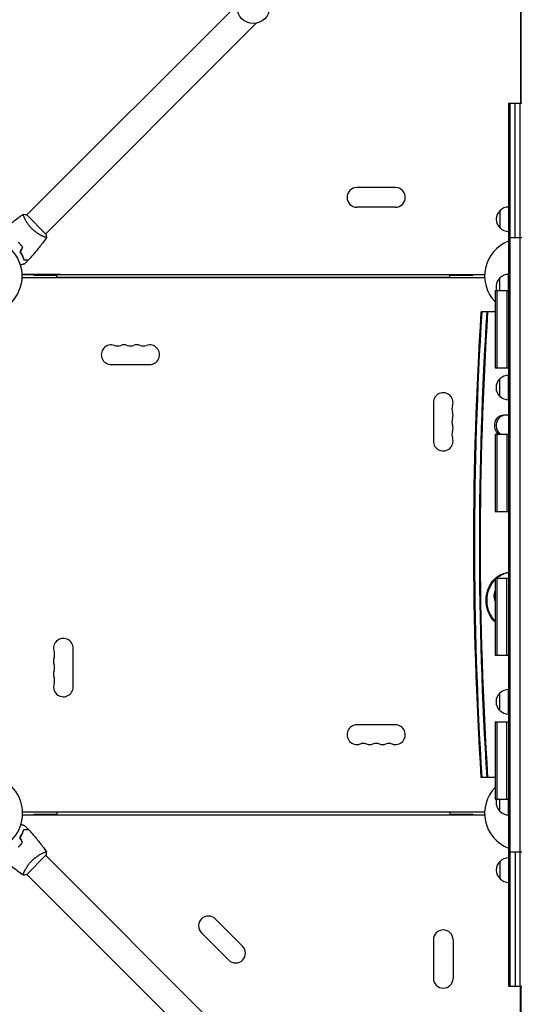
# Model space of a CAD drawing. Units: millimetres. Extents: x -3806 to 4689, y -2600 to 3365.
# Drawn here: x -715 to -1, y -272 to 1130 of the extents above; entities that cross this region are included whole.
import ezdxf

# ---------------------------------------------------------------- set-up
doc = ezdxf.new("R2010")
doc.units = ezdxf.units.MM
doc.header["$LTSCALE"] = 20
doc.layers.add('2d', color=230, linetype='Continuous')

msp = doc.modelspace()

# ---------------------------------------------------------------- linework, layer by layer
at = {"layer": '2d'}
for p, q in [((-2, 1477.2), (-2, 1011.3)), ((-1.5, 1427.6), (-1.5, 1011.3)), ((-405.1, 1151.9), (-705, 852.1)), ((-378.3, 1125), (-678.1, 825.2)), ((-19, 1011.3), (-19, -246.2)), ((-19, 1011.3), (0, 1011.3)), ((-16.5, -246.2), (-16.5, 1011.3)), ((-9.5, 820), (-9.5, 1011.3)), ((-2.5, -246.2), (-2.5, 1011.3)), ((-180, 891.1), (-235, 891.1)), ((-180, 863.1), (-235, 863.1)), ((-31, 833.4), (-31, 858.4)), ((-708.7, 848.4), (-708.7, 848.4)), ((-677.8, 824.8), (-705.3, 852.4)), ((-681.8, 821.5), (-681.8, 821.5)), ((-19, 820), (0, 820)), ((-712.1, 767.1), (-53, 767.1)), ((-657.1, 767.1), (-712.1, 767.1)), ((-712.1, 763.1), (-53, 763.1)), ((-695, 766.1), (-695, 767.1)), ((-663.5, 766.1), (-695, 766.1)), ((-663.5, 766.1), (-663.5, 767.1)), ((-662.5, 763.6), (-662.5, 767.1)), ((-662.5, 763.6), (-102.5, 763.6)), ((-657.1, 767.1), (-657.1, 767.1)), ((-102.5, 763.6), (-102.5, 767.1)), ((-101.5, 767.1), (-101.5, 766.1)), ((-70, 766.1), (-101.5, 766.1)), ((-70, 766.1), (-70, 767.1)), ((-31.2, 744.6), (-31.2, 762.5)), ((-19.2, 744.6), (-19.2, 767.5)), ((-38, 744.6), (-38, 634.6)), ((-38, 744.6), (-19, 744.6)), ((-35.5, 744.6), (-35.5, 634.6)), ((-21.5, 744.6), (-21.5, 634.6)), ((-38, 714), (-57.7, 714)), ((-585, 639.1), (-530, 639.1)), ((-38, 634.6), (-19, 634.6)), ((-31.2, 593.8), (-31.2, 618.8)), ((-19.2, 588.8), (-19.2, 623.8)), ((-126, 585), (-126, 530)), ((-25.7, 567.4), (-23.2, 567.4)), ((-38, 540), (-38, 430)), ((-38, 540), (-19, 540)), ((-35.5, 540), (-35.5, 430)), ((-21.5, 540), (-21.5, 430)), ((-38, 430), (-19, 430)), ((-38, 335), (-38, 225)), ((-38, 335), (-19, 335)), ((-35.5, 335), (-35.5, 225)), ((-21.5, 225), (-21.5, 335)), ((-639.1, 180), (-639.1, 235)), ((-38, 225), (-19, 225)), ((-31.2, 146.4), (-31.2, 171.4)), ((-19.2, 141.4), (-19.2, 176.4)), ((-38, 130.4), (-38, 20.4)), ((-38, 130.4), (-19, 130.4)), ((-35.5, 130.4), (-35.5, 20.4)), ((-21.5, 20.4), (-21.5, 130.4)), ((-180, 126), (-235, 126)), ((-38, 51), (-57.7, 51)), ((-38, 20.4), (-19, 20.4)), ((-31.2, 2.7), (-31.2, 20.4)), ((-19.2, -2.3), (-19.2, 20.4)), ((-711.1, 2), (-53, 2)), ((-662.5, 1.5), (-662.5, -2)), ((-102.5, 1.5), (-662.5, 1.5)), ((-102.5, 1.5), (-102.5, -2)), ((-711.1, -2), (-53, -2)), ((-695, -1), (-695, -2)), ((-695, -1), (-663.5, -1)), ((-663.5, -2), (-663.5, -1)), ((-101.5, -1), (-70, -1)), ((-101.5, -1), (-101.5, -2)), ((-70, -1), (-70, -2)), ((-19, -55), (0, -55)), ((-9.5, -55), (-9.5, -246.2)), ((-705.3, -87.3), (-677.8, -59.8)), ((-681.8, -56.4), (-681.8, -56.4)), ((-678.1, -60.1), (-378.3, -359.9)), ((-31, -93.3), (-31, -68.3)), ((-708.7, -83.3), (-708.7, -83.3)), ((-705, -87), (-405.1, -386.8)), ((-397.7, -189.2), (-436.6, -150.3)), ((-417.5, -209), (-456.4, -170.1)), ((-126, -180), (-126, -235)), ((-98, -180), (-98, -235)), ((-19, -246.2), (0, -246.2)), ((-2, -712.1), (-2, -246.2)), ((-1.5, -246.2), (-1.5, -662.5))]:
    msp.add_line(p, q, dxfattribs=at)
for centre, radius in [((-382.5, 1147.6), 23), ((-765.1, 765.1), 53)]:
    msp.add_circle(centre, radius, dxfattribs=at)
for centre, radius, start, end in [((-235, 877.1), 14, 90, 270), ((-180, 877.1), 14, 270, 90), ((-19.5, 845.9), 17, 132.6679, 227.3321), ((-18.8, 846.4), 17, 90.6413, 135.8135), ((-18.8, 845.4), 17, 224.1865, 269.3587), ((0, 765.1), 53, 111.0075, 224.1942), ((-19.7, 750), 17, 132.6679, 198.4704), ((-19, 750.5), 17, 90.6413, 135.8135), ((-585, 653.1), 14, 70.8901, 270), ((-575.9, 679.5), 14, 250.8901, 289.1099), ((-566.7, 653.1), 14, 70.8901, 109.1099), ((-557.5, 679.5), 14, 250.8901, 289.1099), ((-548.4, 653.1), 14, 70.8901, 109.1099), ((-539.2, 679.5), 14, 250.8901, 289.1099), ((-530, 653.1), 14, 270, 109.1099), ((-19.7, 606.3), 17, 132.6679, 227.3321), ((-19, 606.8), 17, 90.6413, 135.8135), ((-112, 585), 14, 340.8901, 180), ((-19, 605.8), 17, 224.1865, 269.3587), ((-85.5, 575.9), 14, 160.8901, 199.1099), ((-85.5, 557.5), 14, 160.8901, 199.1099), ((-112, 566.7), 14, 340.8901, 19.1099), ((-112, 548.4), 14, 340.8901, 19.1099), ((-112, 530), 14, 180, 19.1099), ((-85.5, 539.2), 14, 160.8901, 199.1099), ((-653.1, 235), 14, 0, 199.1099), ((-679.5, 225.9), 14, 340.8901, 19.1099), ((-653.1, 216.7), 14, 160.8901, 199.1099), ((-679.5, 207.5), 14, 340.8901, 19.1099), ((-653.1, 198.4), 14, 160.8901, 199.1099), ((-653.1, 180), 14, 160.8901, 0), ((-679.5, 189.2), 14, 340.8901, 19.1099), ((-19.7, 158.9), 17, 132.6679, 227.3321), ((-19, 159.4), 17, 90.6413, 135.8135), ((-19, 158.4), 17, 224.1865, 269.3587), ((-235, 112), 14, 90, 289.1099), ((-180, 112), 14, 250.8901, 90), ((-225.9, 85.5), 14, 70.8901, 109.1099), ((-216.7, 112), 14, 250.8901, 289.1099), ((-207.5, 85.5), 14, 70.8901, 109.1099), ((-198.4, 112), 14, 250.8901, 289.1099), ((-189.2, 85.5), 14, 70.8901, 109.1099), ((-765.1, 0), 54, 220.4928, 139.5072), ((0, 0), 53, 135.8058, 248.9924), ((-19.7, 15.2), 17, 162.0736, 227.3321), ((-19, 14.7), 17, 224.1865, 269.3587), ((-19.5, -80.8), 17, 132.6679, 227.3321), ((-18.8, -80.3), 17, 90.6413, 135.8135), ((-18.8, -81.3), 17, 224.1865, 269.3587), ((-446.5, -160.2), 14, 45, 225), ((-112, -180), 14, 0, 180), ((-407.6, -199.1), 14, 225, 45), ((-112, -235), 14, 180, 0)]:
    msp.add_arc(centre, radius, start, end, dxfattribs=at)
at = {"layer": '2d', "extrusion": (0, 0, -1)}
for centre, major_axis, start_param, end_param in [((3846.1, 382.5), (0, 4520), -1.644203, -1.49739), ((3847.4, 382.5), (0, 4520), -1.644203, -1.49739), ((3847.4, 382.5), (0, 4520), -1.644203, -1.49739), ((3854.4, 382.5), (0, 4520), -1.644203, -1.49739), ((3854.4, 382.5), (0, 4520), -1.644203, -1.49739), ((3855.6, 382.5), (0, 4520), -1.644203, -1.49739), ((-25.7, 552.4), (0, 15), -2.548683, 0), ((-23.2, 552.4), (0, 15), -2.548683, 0.325283), ((-16.3, 303.2), (0, 40), -0.651291, -0.078165), ((-14.8, 303.2), (0, 40), -0.651291, -0.121686), ((-16.3, 303.2), (0, 40), -2.464451, -0.677142), ((-14.8, 303.2), (0, 40), -2.40756, -0.734033), ((-24.2, 309.5), (0, 17.5), -2.002847, -1.138746)]:
    msp.add_ellipse(centre, major_axis=major_axis, ratio=0.866025, start_param=start_param, end_param=end_param, dxfattribs=at)
at = {"layer": '2d'}
for points, knots in [([(-741.9, 827.6), (-739.5, 829.8), (-737, 832.1), (-730.6, 837.6), (-726.6, 840.9), (-718.5, 847.2), (-714.5, 850.2), (-710.3, 853.1)], [0, 0, 0, 0, 10.001335, 10.001335, 25.652861, 25.652861, 40.904303, 40.904303, 40.904303, 40.904303]), ([(-697.7, 832.5), (-698.3, 833.1), (-698.9, 833.7), (-700.1, 834.9), (-700.6, 835.6), (-701.4, 836.6), (-701.6, 836.9), (-702.1, 837.5), (-702.4, 837.9), (-703.1, 838.8), (-703.6, 839.5), (-704.4, 840.7), (-704.8, 841.4), (-705.6, 842.6), (-706, 843.2), (-707, 845), (-707.5, 846.1), (-708.3, 847.6), (-708.5, 848.1), (-708.9, 849), (-709.1, 849.5), (-709.6, 850.6), (-709.9, 851.3), (-710.2, 852.1), (-710.2, 852.3), (-710.3, 852.7), (-710.4, 852.8), (-710.4, 853), (-710.4, 853), (-710.4, 853.1), (-710.3, 853.1), (-710.3, 853.1), (-710.3, 853.1), (-710.3, 853.1), (-710.3, 853.1), (-710.3, 853.1)], [0.16356818, 0.16356818, 0.16356818, 0.16356818, 0.1661247, 0.1661247, 0.16868122, 0.16868122, 0.16995948, 0.16995948, 0.17123774, 0.17123774, 0.17379425, 0.17379425, 0.17635077, 0.17635077, 0.17890729, 0.17890729, 0.18402032, 0.18402032, 0.18657684, 0.18657684, 0.18913336, 0.18913336, 0.19424639, 0.19424639, 0.19680291, 0.19680291, 0.19935943, 0.19935943, 0.20063769, 0.20063769, 0.20191595, 0.20191595, 0.20447247, 0.20447247, 0.20490292, 0.20490292, 0.20490292, 0.20490292]), ([(-709.8, 851.2), (-709.9, 851.4), (-710, 851.6), (-710.2, 852.1), (-710.2, 852.3), (-710.3, 852.7), (-710.4, 852.8), (-710.4, 853), (-710.4, 853), (-710.4, 853.1), (-710.3, 853.1), (-710.3, 853.1), (-710.3, 853.1), (-710.3, 853.1), (-710.3, 853.1), (-710.3, 853.1)], [0.19243016, 0.19243016, 0.19243016, 0.19243016, 0.19424639, 0.19424639, 0.19680291, 0.19680291, 0.19935943, 0.19935943, 0.20063769, 0.20063769, 0.20191595, 0.20191595, 0.20447247, 0.20447247, 0.20490292, 0.20490292, 0.20490292, 0.20490292]), ([(-709.8, 851.2), (-709.9, 851.4), (-710, 851.6), (-710.2, 852.1), (-710.2, 852.3), (-710.3, 852.7), (-710.4, 852.8), (-710.4, 853), (-710.4, 853), (-710.4, 853.1), (-710.3, 853.1), (-710.3, 853.1), (-710.3, 853.1), (-710.3, 853.1), (-710.3, 853.1), (-710.3, 853.1)], [0.19243016, 0.19243016, 0.19243016, 0.19243016, 0.19424639, 0.19424639, 0.19680291, 0.19680291, 0.19935943, 0.19935943, 0.20063769, 0.20063769, 0.20191595, 0.20191595, 0.20447247, 0.20447247, 0.20490292, 0.20490292, 0.20490292, 0.20490292]), ([(-710.3, 853.1), (-708.9, 853), (-707.5, 852.8), (-705.8, 852.5), (-705.6, 852.5), (-705.3, 852.4)], [0, 0, 0, 0, 4.405135, 4.405135, 5.108724, 5.108724, 5.108724, 5.108724]), ([(-677.1, 819.9), (-677.1, 819.9), (-677.1, 819.9), (-677.1, 819.9), (-677.1, 819.9), (-677.1, 819.8), (-677.1, 819.8), (-677.2, 819.8), (-677.2, 819.8), (-677.5, 819.8), (-677.8, 819.9), (-678.6, 820.2), (-678.9, 820.3), (-679.6, 820.6), (-680, 820.7), (-681.2, 821.2), (-682.1, 821.6), (-683.3, 822.3), (-683.6, 822.4), (-684.1, 822.7), (-684.4, 822.8), (-685.2, 823.3), (-685.8, 823.6), (-687, 824.2), (-687.6, 824.6), (-688.5, 825.2), (-688.8, 825.4), (-689.4, 825.8), (-689.8, 826), (-691.3, 827), (-692.6, 828), (-694.6, 829.6), (-695.2, 830.1), (-696.5, 831.3), (-697.1, 831.8), (-697.7, 832.5)], [0.12220864, 0.12220864, 0.12220864, 0.12220864, 0.12268837, 0.12268837, 0.12524335, 0.12524335, 0.12652085, 0.12652085, 0.12779834, 0.12779834, 0.13290832, 0.13290832, 0.13546331, 0.13546331, 0.1380183, 0.1380183, 0.14312827, 0.14312827, 0.14440577, 0.14440577, 0.14568326, 0.14568326, 0.14823825, 0.14823825, 0.15079324, 0.15079324, 0.15207073, 0.15207073, 0.15334823, 0.15334823, 0.15845821, 0.15845821, 0.16101319, 0.16101319, 0.16356818, 0.16356818, 0.16356818, 0.16356818]), ([(-677.1, 819.8), (-679, 817.2), (-680.9, 814.5), (-686, 807.7), (-689.2, 803.7), (-695.8, 795.8), (-699.1, 792), (-702.6, 788.2)], [0.059167, 0.059167, 0.059167, 0.059167, 9.952785, 9.952785, 25.60467, 25.60467, 40.96303, 40.96303, 40.96303, 40.96303]), ([(-711.3, 806.1), (-712.1, 807.3), (-713, 808.5), (-714.5, 810.2), (-715, 810.8), (-716, 811.9), (-716.6, 812.5), (-717.1, 813.1)], [0, 0, 0, 0, 0.004616902, 0.004616902, 0.006925353, 0.006925353, 0.009233803, 0.009233803, 0.009233803, 0.009233803]), ([(-711.1, 806.1), (-711.9, 807.3), (-712.8, 808.5), (-714.3, 810.3), (-714.8, 810.9), (-715.9, 812.1), (-716.4, 812.6), (-717, 813.2)], [0, 0, 0, 0, 0.004702909, 0.004702909, 0.007054363, 0.007054363, 0.009405818, 0.009405818, 0.009405818, 0.009405818]), ([(-714.9, 799.8), (-714.3, 798.7), (-713.7, 797.7), (-712.6, 795.6), (-712.1, 794.6), (-711.4, 793.1), (-711.2, 792.6), (-710.8, 791.6), (-710.6, 791.2), (-710.1, 789.8), (-709.8, 788.9), (-709.5, 788)], [0, 0, 0, 0, 0.00404294, 0.00404294, 0.00808588, 0.00808588, 0.01010735, 0.01010735, 0.01212882, 0.01212882, 0.01617176, 0.01617176, 0.01617176, 0.01617176]), ([(-714.7, 799.8), (-714, 798.7), (-713.4, 797.7), (-712.4, 795.7), (-711.9, 794.7), (-711, 792.7), (-710.6, 791.8), (-709.9, 789.9), (-709.7, 789.1), (-709.4, 788.2)], [0, 0, 0, 0, 0.00398181, 0.00398181, 0.00796362, 0.00796362, 0.01194542, 0.01194542, 0.01592723, 0.01592723, 0.01592723, 0.01592723]), ([(-709.5, 788), (-708.8, 788), (-708, 788), (-706.7, 788), (-706.1, 788), (-705.3, 788), (-705, 788), (-704.5, 788), (-704.3, 788), (-703.7, 788), (-703.4, 788), (-703.1, 788), (-703, 788), (-702.9, 788), (-702.9, 788), (-702.9, 788), (-702.9, 788), (-702.8, 788), (-702.8, 788), (-702.8, 788), (-702.8, 788), (-702.8, 788), (-702.8, 788), (-702.8, 788)], [0, 0, 0, 0, 0.0035063, 0.0035063, 0.0070126, 0.0070126, 0.00876575, 0.00876575, 0.0105189, 0.0105189, 0.0140252, 0.0140252, 0.01577835, 0.01577835, 0.01665493, 0.01665493, 0.0175315, 0.0175315, 0.02103781, 0.02103781, 0.02454411, 0.02454411, 0.0274484, 0.0274484, 0.0274484, 0.0274484]), ([(-709.4, 788.2), (-708.6, 788.2), (-707.9, 788.2), (-706.6, 788.2), (-705.9, 788.2), (-705.1, 788.2), (-704.9, 788.2), (-704.4, 788.2), (-704.2, 788.2), (-703.6, 788.2), (-703.3, 788.2), (-702.9, 788.2), (-702.8, 788.2), (-702.7, 788.2), (-702.7, 788.2), (-702.6, 788.2), (-702.6, 788.2), (-702.6, 788.2), (-702.6, 788.2), (-702.6, 788.2), (-702.6, 788.2), (-702.6, 788.2)], [0, 0, 0, 0, 0.00350666, 0.00350666, 0.00701332, 0.00701332, 0.00876665, 0.00876665, 0.01051997, 0.01051997, 0.01402663, 0.01402663, 0.01577996, 0.01577996, 0.01753329, 0.01753329, 0.02103995, 0.02103995, 0.02454661, 0.02454661, 0.02744921, 0.02744921, 0.02744921, 0.02744921]), ([(-708.2, 782.3), (-708.2, 782.3), (-708.2, 782.3), (-708.3, 782.3), (-708.3, 782.3), (-708.3, 782.3), (-708.3, 782.3), (-708.3, 782.3), (-708.3, 782.3), (-708.4, 782.3), (-708.5, 782.2), (-708.9, 782.1), (-709.3, 782), (-710.1, 781.8), (-710.3, 781.8), (-710.9, 781.6), (-711.3, 781.5), (-712.3, 781.2), (-713.1, 781), (-714.1, 780.8), (-714.2, 780.7), (-714.4, 780.7)], [0.03093242, 0.03093242, 0.03093242, 0.03093242, 0.03756195, 0.03756195, 0.04131815, 0.04131815, 0.04225719, 0.04225719, 0.04319624, 0.04319624, 0.04507434, 0.04507434, 0.04883054, 0.04883054, 0.05070863, 0.05070863, 0.05258673, 0.05258673, 0.05634293, 0.05634293, 0.05718839, 0.05718839, 0.05718839, 0.05718839]), ([(-714.9, -34.7), (-714.3, -33.6), (-713.7, -32.6), (-712.6, -30.5), (-712.1, -29.5), (-711.4, -28), (-711.2, -27.5), (-710.8, -26.5), (-710.6, -26.1), (-710.1, -24.7), (-709.8, -23.8), (-709.5, -23)], [0, 0, 0, 0, 0.00404294, 0.00404294, 0.00808588, 0.00808588, 0.01010735, 0.01010735, 0.01212882, 0.01212882, 0.01617176, 0.01617176, 0.01617176, 0.01617176]), ([(-714.7, -34.7), (-714, -33.6), (-713.4, -32.6), (-712.4, -30.6), (-711.9, -29.6), (-711, -27.6), (-710.6, -26.7), (-709.9, -24.8), (-709.7, -24), (-709.4, -23.2)], [0, 0, 0, 0, 0.00398181, 0.00398181, 0.00796362, 0.00796362, 0.01194542, 0.01194542, 0.01592723, 0.01592723, 0.01592723, 0.01592723]), ([(-713.5, -15.8), (-712.8, -16), (-712.2, -16.2), (-711.2, -16.4), (-710.9, -16.5), (-710.3, -16.7), (-710, -16.8), (-709.5, -16.9), (-709.3, -17), (-708.9, -17.1), (-708.7, -17.1), (-708.5, -17.2), (-708.4, -17.2), (-708.3, -17.2), (-708.3, -17.2), (-708.3, -17.2), (-708.3, -17.2), (-708.3, -17.2), (-708.3, -17.2), (-708.2, -17.2), (-708.2, -17.2), (-708.2, -17.2)], [0.00440846, 0.00440846, 0.00440846, 0.00440846, 0.00758008, 0.00758008, 0.0094751, 0.0094751, 0.01137012, 0.01137012, 0.01326514, 0.01326514, 0.01516016, 0.01516016, 0.01705518, 0.01705518, 0.01800269, 0.01800269, 0.0189502, 0.0189502, 0.02274024, 0.02274024, 0.02935902, 0.02935902, 0.02935902, 0.02935902]), ([(-709.5, -23), (-708.8, -23), (-708, -23), (-706.7, -23), (-706.1, -23), (-705.3, -23), (-705, -23), (-704.5, -23), (-704.3, -23), (-703.7, -23), (-703.4, -23), (-703.1, -23), (-703, -23), (-702.9, -23), (-702.9, -23), (-702.9, -23), (-702.9, -23), (-702.8, -23), (-702.8, -23), (-702.8, -23), (-702.8, -23), (-702.8, -23), (-702.8, -23), (-702.8, -23)], [0, 0, 0, 0, 0.0035063, 0.0035063, 0.0070126, 0.0070126, 0.00876575, 0.00876575, 0.0105189, 0.0105189, 0.0140252, 0.0140252, 0.01577835, 0.01577835, 0.01665493, 0.01665493, 0.0175315, 0.0175315, 0.02103781, 0.02103781, 0.02454411, 0.02454411, 0.0274484, 0.0274484, 0.0274484, 0.0274484]), ([(-709.4, -23.2), (-708.6, -23.2), (-707.9, -23.2), (-706.6, -23.2), (-705.9, -23.2), (-705.1, -23.2), (-704.9, -23.2), (-704.4, -23.2), (-704.2, -23.2), (-703.6, -23.2), (-703.3, -23.2), (-702.9, -23.2), (-702.8, -23.2), (-702.7, -23.2), (-702.7, -23.2), (-702.6, -23.2), (-702.6, -23.2), (-702.6, -23.2), (-702.6, -23.2), (-702.6, -23.2), (-702.6, -23.2), (-702.6, -23.2)], [0, 0, 0, 0, 0.00350666, 0.00350666, 0.00701332, 0.00701332, 0.00876665, 0.00876665, 0.01051997, 0.01051997, 0.01402663, 0.01402663, 0.01577996, 0.01577996, 0.01753329, 0.01753329, 0.02103995, 0.02103995, 0.02454661, 0.02454661, 0.02744921, 0.02744921, 0.02744921, 0.02744921]), ([(-702.6, -23.2), (-700.3, -25.6), (-698.1, -28.1), (-692.6, -34.5), (-689.3, -38.5), (-683, -46.5), (-680, -50.6), (-677.1, -54.8)], [0, 0, 0, 0, 10.001335, 10.001335, 25.652861, 25.652861, 40.904303, 40.904303, 40.904303, 40.904303]), ([(-717.1, -48), (-716, -46.9), (-715, -45.7), (-713.5, -44), (-713.1, -43.4), (-712.2, -42.2), (-711.7, -41.6), (-711.3, -41)], [0.009233803, 0.009233803, 0.009233803, 0.009233803, 0.013850802, 0.013850802, 0.016159301, 0.016159301, 0.0184678, 0.0184678, 0.0184678, 0.0184678]), ([(-717, -48.1), (-715.9, -47), (-714.8, -45.8), (-713.3, -44.1), (-712.9, -43.4), (-711.9, -42.2), (-711.5, -41.6), (-711.1, -41)], [0.009405818, 0.009405818, 0.009405818, 0.009405818, 0.01410835, 0.01410835, 0.016459616, 0.016459616, 0.018810883, 0.018810883, 0.018810883, 0.018810883]), ([(-697.7, -67.4), (-697.1, -66.8), (-696.5, -66.2), (-695.2, -65), (-694.6, -64.5), (-693.6, -63.7), (-693.3, -63.4), (-692.7, -62.9), (-692.3, -62.7), (-691.3, -62), (-690.7, -61.5), (-689.4, -60.7), (-688.8, -60.3), (-687.6, -59.5), (-687, -59.1), (-685.2, -58.1), (-684.1, -57.5), (-682.6, -56.8), (-682.1, -56.6), (-681.1, -56.1), (-680.7, -56), (-679.5, -55.5), (-678.9, -55.2), (-678.1, -54.9), (-677.9, -54.9), (-677.5, -54.8), (-677.4, -54.7), (-677.2, -54.7), (-677.2, -54.7), (-677.1, -54.7), (-677.1, -54.7), (-677.1, -54.8), (-677.1, -54.8), (-677.1, -54.8), (-677.1, -54.8), (-677.1, -54.8)], [0.16356818, 0.16356818, 0.16356818, 0.16356818, 0.1661247, 0.1661247, 0.16868122, 0.16868122, 0.16995948, 0.16995948, 0.17123774, 0.17123774, 0.17379425, 0.17379425, 0.17635077, 0.17635077, 0.17890729, 0.17890729, 0.18402032, 0.18402032, 0.18657684, 0.18657684, 0.18913336, 0.18913336, 0.19424639, 0.19424639, 0.19680291, 0.19680291, 0.19935943, 0.19935943, 0.20063769, 0.20063769, 0.20191595, 0.20191595, 0.20447247, 0.20447247, 0.20490292, 0.20490292, 0.20490292, 0.20490292]), ([(-677.1, -54.8), (-677.2, -56.2), (-677.4, -57.6), (-677.7, -59.3), (-677.7, -59.5), (-677.8, -59.8)], [0, 0, 0, 0, 4.405135, 4.405135, 5.108724, 5.108724, 5.108724, 5.108724]), ([(-710.3, -88), (-713, -86.1), (-715.7, -84.2), (-722.5, -79.1), (-726.5, -75.9), (-734.4, -69.3), (-738.2, -65.9), (-741.9, -62.5)], [0.059167, 0.059167, 0.059167, 0.059167, 10.001334, 10.001334, 25.653148, 25.653148, 40.963039, 40.963039, 40.963039, 40.963039]), ([(-710.3, -88), (-710.3, -88), (-710.3, -88), (-710.3, -88), (-710.3, -88), (-710.3, -88), (-710.4, -88), (-710.4, -87.9), (-710.4, -87.9), (-710.3, -87.6), (-710.2, -87.2), (-710, -86.5), (-709.9, -86.2), (-709.6, -85.5), (-709.5, -85.1), (-708.9, -83.9), (-708.5, -83), (-707.9, -81.8), (-707.8, -81.5), (-707.5, -81), (-707.4, -80.7), (-706.9, -79.9), (-706.6, -79.3), (-705.9, -78.1), (-705.6, -77.5), (-705, -76.6), (-704.8, -76.3), (-704.4, -75.7), (-704.2, -75.3), (-703.1, -73.7), (-702.2, -72.5), (-700.6, -70.5), (-700.1, -69.9), (-698.9, -68.6), (-698.3, -68), (-697.7, -67.4)], [0.12220864, 0.12220864, 0.12220864, 0.12220864, 0.12268837, 0.12268837, 0.12524335, 0.12524335, 0.12652085, 0.12652085, 0.12779834, 0.12779834, 0.13290832, 0.13290832, 0.13546331, 0.13546331, 0.1380183, 0.1380183, 0.14312827, 0.14312827, 0.14440577, 0.14440577, 0.14568326, 0.14568326, 0.14823825, 0.14823825, 0.15079324, 0.15079324, 0.15207073, 0.15207073, 0.15334823, 0.15334823, 0.15845821, 0.15845821, 0.16101319, 0.16101319, 0.16356818, 0.16356818, 0.16356818, 0.16356818])]:
    msp.add_open_spline(points, degree=3, knots=knots, dxfattribs=at)
for points in [[(-677.8, 824.8), (-677.4, 823.2), (-677.2, 821.5), (-677.1, 819.9)], [(-677.1, 819.9), (-677.1, 819.9), (-677.1, 819.9), (-677.1, 819.9)], [(-711.3, 806.1), (-712.5, 804), (-713.7, 801.9), (-714.9, 799.8)], [(-711.1, 806.1), (-712.3, 804), (-713.5, 801.9), (-714.7, 799.8)], [(-702.8, 788), (-704.6, 786.1), (-706.4, 784.2), (-708.2, 782.3)], [(-708.2, -17.2), (-706.4, -19.1), (-704.6, -21), (-702.8, -23)], [(-711.3, -41), (-712.5, -38.9), (-713.7, -36.8), (-714.9, -34.7)], [(-711.1, -41), (-712.3, -38.9), (-713.5, -36.8), (-714.7, -34.7)], [(-705.3, -87.3), (-707, -87.7), (-708.7, -87.9), (-710.3, -88)], [(-710.3, -88), (-710.3, -88), (-710.3, -88), (-710.3, -88)], [(-710.3, -88), (-710.3, -88), (-710.3, -88), (-710.3, -88)], [(-710.3, -88), (-710.3, -88), (-710.3, -88), (-710.3, -88)], [(-710, -86.6), (-709.9, -86.4), (-709.9, -86.1), (-709.7, -85.9)], [(-710, -86.6), (-709.9, -86.4), (-709.9, -86.1), (-709.7, -85.9)]]:
    msp.add_open_spline(points, degree=3, dxfattribs=at)

doc.saveas('drawing.dxf')
